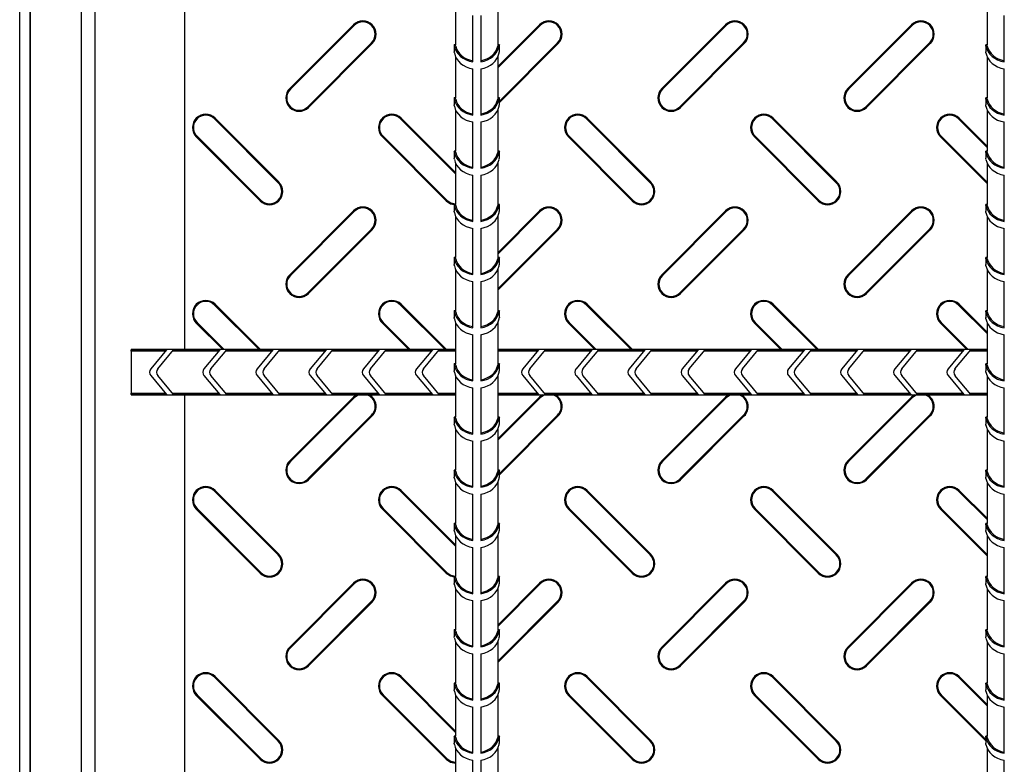
# Model space of a CAD drawing. Units: millimetres. Extents: x -71 to 415, y 5 to 738.
# Drawn here: x 75 to 112, y 130 to 158 of the extents above; entities that cross this region are included whole.
import ezdxf

# ---------------------------------------------------------------- set-up
doc = ezdxf.new("R2010")
doc.units = ezdxf.units.MM

msp = doc.modelspace()

# ---------------------------------------------------------------- linework, layer by layer
at = {"color": 8, "linetype": 'Continuous', "lineweight": 25}
for p, q in [((78.031, 77.467), (78.031, 171.952)), ((77.519, 77.979), (77.519, 171.44)), ((75.597, 79.351), (75.597, 170.067))]:
    msp.add_line(p, q, dxfattribs=at)
at = {"color": 7, "linetype": 'Continuous', "lineweight": 25}
for p, q in [((75.189, 78.709), (75.189, 170.709)), ((75.589, 78.709), (75.589, 170.709)), ((81.389, 163.859), (81.389, 145.559)), ((91.589, 158.581), (91.589, 157.022)), ((93.189, 157.02), (93.189, 158.581)), ((111.589, 158.581), (111.589, 157.022)), ((92.239, 156.381), (92.239, 158.12)), ((92.539, 158.12), (92.539, 156.381)), ((112.239, 156.381), (112.239, 158.12)), ((87.748, 157.776), (85.348, 155.376)), ((87.774, 157.75), (85.374, 155.35)), ((87.774, 157.75), (87.748, 157.776)), ((94.748, 157.776), (93.189, 156.216)), ((94.774, 157.75), (93.189, 156.165)), ((94.774, 157.75), (94.748, 157.776)), ((101.748, 157.776), (99.348, 155.376)), ((101.774, 157.75), (99.374, 155.35)), ((101.774, 157.75), (101.748, 157.776)), ((108.748, 157.776), (106.348, 155.376)), ((108.774, 157.75), (106.374, 155.35)), ((108.774, 157.75), (108.748, 157.776)), ((86.029, 154.694), (88.429, 157.094)), ((88.429, 157.094), (88.455, 157.068)), ((93.239, 154.904), (95.429, 157.094)), ((95.429, 157.094), (95.455, 157.068)), ((100.029, 154.694), (102.429, 157.094)), ((102.429, 157.094), (102.455, 157.068)), ((107.029, 154.694), (109.429, 157.094)), ((109.429, 157.094), (109.455, 157.068)), ((86.055, 154.668), (88.455, 157.068)), ((91.539, 157.022), (91.539, 156.76)), ((91.589, 157.022), (91.539, 157.022)), ((91.599, 156.976), (91.548, 156.976)), ((93.178, 156.976), (93.229, 156.976)), ((93.239, 157.022), (93.188, 157.022)), ((93.239, 154.852), (95.455, 157.068)), ((93.239, 156.76), (93.239, 157.022)), ((100.055, 154.668), (102.455, 157.068)), ((107.055, 154.668), (109.455, 157.068)), ((111.539, 157.022), (111.539, 156.76)), ((111.589, 157.022), (111.539, 157.022)), ((111.599, 156.976), (111.548, 156.976)), ((91.589, 156.581), (91.589, 155.022)), ((93.189, 155.02), (93.189, 156.581)), ((111.589, 156.581), (111.589, 155.022)), ((92.239, 154.381), (92.239, 156.12)), ((92.539, 156.12), (92.539, 154.381)), ((112.239, 154.381), (112.239, 156.12)), ((85.374, 155.35), (85.348, 155.376)), ((99.374, 155.35), (99.348, 155.376)), ((106.374, 155.35), (106.348, 155.376)), ((91.539, 155.022), (91.539, 154.76)), ((91.589, 155.022), (91.539, 155.022)), ((91.599, 154.976), (91.548, 154.976)), ((93.178, 154.976), (93.229, 154.976)), ((93.239, 155.022), (93.188, 155.022)), ((93.239, 154.76), (93.239, 155.022)), ((111.539, 155.022), (111.539, 154.76)), ((111.589, 155.022), (111.539, 155.022)), ((111.599, 154.976), (111.548, 154.976)), ((86.029, 154.694), (86.055, 154.668)), ((91.589, 154.581), (91.589, 153.022)), ((93.189, 153.02), (93.189, 154.581)), ((100.029, 154.694), (100.055, 154.668)), ((107.029, 154.694), (107.055, 154.668)), ((111.589, 154.581), (111.589, 153.022)), ((82.517, 154.237), (82.542, 154.263)), ((84.917, 151.837), (82.517, 154.237)), ((84.942, 151.863), (82.542, 154.263)), ((89.517, 154.237), (89.542, 154.263)), ((91.589, 152.165), (89.517, 154.237)), ((91.589, 152.216), (89.542, 154.263)), ((96.517, 154.237), (96.542, 154.263)), ((98.917, 151.837), (96.517, 154.237)), ((98.942, 151.863), (96.542, 154.263)), ((103.517, 154.237), (103.542, 154.263)), ((105.917, 151.837), (103.517, 154.237)), ((105.942, 151.863), (103.542, 154.263)), ((110.517, 154.237), (110.542, 154.263)), ((111.589, 153.165), (110.517, 154.237)), ((111.589, 153.216), (110.542, 154.263)), ((92.239, 152.381), (92.239, 154.12)), ((92.539, 154.12), (92.539, 152.381)), ((112.239, 152.381), (112.239, 154.12)), ((81.861, 153.581), (81.835, 153.556)), ((81.835, 153.556), (84.235, 151.156)), ((81.861, 153.581), (84.261, 151.181)), ((88.861, 153.581), (88.835, 153.556)), ((88.835, 153.556), (91.235, 151.156)), ((88.861, 153.581), (91.261, 151.181)), ((95.861, 153.581), (95.835, 153.556)), ((95.835, 153.556), (98.235, 151.156)), ((95.861, 153.581), (98.261, 151.181)), ((102.861, 153.581), (102.835, 153.556)), ((102.835, 153.556), (105.235, 151.156)), ((102.861, 153.581), (105.261, 151.181)), ((109.861, 153.581), (109.835, 153.556)), ((109.835, 153.556), (111.589, 151.802)), ((109.861, 153.581), (111.589, 151.854)), ((91.539, 153.022), (91.539, 152.76)), ((91.589, 153.022), (91.539, 153.022)), ((93.239, 153.022), (93.188, 153.022)), ((93.239, 152.76), (93.239, 153.022)), ((111.539, 153.022), (111.539, 152.76)), ((111.589, 153.022), (111.539, 153.022)), ((91.599, 152.976), (91.548, 152.976)), ((93.178, 152.976), (93.229, 152.976)), ((111.599, 152.976), (111.548, 152.976)), ((91.589, 152.581), (91.589, 151.022)), ((93.189, 151.02), (93.189, 152.581)), ((111.589, 152.581), (111.589, 151.022)), ((92.239, 150.381), (92.239, 152.12)), ((92.539, 152.12), (92.539, 150.381)), ((112.239, 150.381), (112.239, 152.12)), ((84.917, 151.837), (84.942, 151.863)), ((98.917, 151.837), (98.942, 151.863)), ((105.917, 151.837), (105.942, 151.863)), ((84.261, 151.181), (84.235, 151.156)), ((91.261, 151.181), (91.235, 151.156)), ((98.261, 151.181), (98.235, 151.156)), ((105.261, 151.181), (105.235, 151.156)), ((91.539, 151.022), (91.539, 150.76)), ((91.589, 151.022), (91.539, 151.022)), ((91.599, 150.976), (91.548, 150.976)), ((93.178, 150.976), (93.229, 150.976)), ((93.239, 151.022), (93.188, 151.022)), ((93.239, 150.76), (93.239, 151.022)), ((111.539, 151.022), (111.539, 150.76)), ((111.589, 151.022), (111.539, 151.022)), ((111.599, 150.976), (111.548, 150.976)), ((87.748, 150.776), (85.348, 148.376)), ((87.774, 150.75), (85.374, 148.35)), ((87.774, 150.75), (87.748, 150.776)), ((91.589, 150.581), (91.589, 149.022)), ((94.748, 150.776), (93.189, 149.216)), ((94.774, 150.75), (93.189, 149.165)), ((93.189, 149.02), (93.189, 150.581)), ((94.774, 150.75), (94.748, 150.776)), ((101.748, 150.776), (99.348, 148.376)), ((101.774, 150.75), (99.374, 148.35)), ((101.774, 150.75), (101.748, 150.776)), ((108.748, 150.776), (106.348, 148.376)), ((108.774, 150.75), (106.374, 148.35)), ((108.774, 150.75), (108.748, 150.776)), ((111.589, 150.581), (111.589, 149.022)), ((86.029, 147.694), (88.429, 150.094)), ((86.055, 147.668), (88.455, 150.068)), ((88.429, 150.094), (88.455, 150.068)), ((92.239, 148.381), (92.239, 150.12)), ((92.539, 150.12), (92.539, 148.381)), ((93.189, 147.854), (95.429, 150.094)), ((93.189, 147.802), (95.455, 150.068)), ((95.429, 150.094), (95.455, 150.068)), ((100.029, 147.694), (102.429, 150.094)), ((100.055, 147.668), (102.455, 150.068)), ((102.429, 150.094), (102.455, 150.068)), ((107.029, 147.694), (109.429, 150.094)), ((107.055, 147.668), (109.455, 150.068)), ((109.429, 150.094), (109.455, 150.068)), ((112.239, 148.381), (112.239, 150.12)), ((91.539, 149.022), (91.539, 148.76)), ((91.589, 149.022), (91.539, 149.022)), ((91.599, 148.976), (91.548, 148.976)), ((93.178, 148.976), (93.229, 148.976)), ((93.239, 149.022), (93.188, 149.022)), ((93.239, 148.76), (93.239, 149.022)), ((111.539, 149.022), (111.539, 148.76)), ((111.589, 149.022), (111.539, 149.022)), ((111.599, 148.976), (111.548, 148.976)), ((91.589, 148.581), (91.589, 147.022)), ((93.189, 147.02), (93.189, 148.581)), ((111.589, 148.581), (111.589, 147.022)), ((85.374, 148.35), (85.348, 148.376)), ((99.374, 148.35), (99.348, 148.376)), ((106.374, 148.35), (106.348, 148.376)), ((92.239, 146.381), (92.239, 148.12)), ((92.539, 148.12), (92.539, 146.381)), ((112.239, 146.381), (112.239, 148.12)), ((86.029, 147.694), (86.055, 147.668)), ((100.029, 147.694), (100.055, 147.668)), ((107.029, 147.694), (107.055, 147.668)), ((82.517, 147.237), (82.542, 147.263)), ((84.194, 145.559), (82.517, 147.237)), ((84.246, 145.559), (82.542, 147.263)), ((89.517, 147.237), (89.542, 147.263)), ((91.194, 145.559), (89.517, 147.237)), ((91.246, 145.559), (89.542, 147.263)), ((96.517, 147.237), (96.542, 147.263)), ((98.194, 145.559), (96.517, 147.237)), ((98.246, 145.559), (96.542, 147.263)), ((103.517, 147.237), (103.542, 147.263)), ((105.194, 145.559), (103.517, 147.237)), ((105.246, 145.559), (103.542, 147.263)), ((110.517, 147.237), (110.542, 147.263)), ((111.589, 146.165), (110.517, 147.237)), ((111.589, 146.216), (110.542, 147.263)), ((91.539, 147.022), (91.539, 146.76)), ((91.589, 147.022), (91.539, 147.022)), ((91.599, 146.976), (91.548, 146.976)), ((93.178, 146.976), (93.229, 146.976)), ((93.239, 147.022), (93.188, 147.022)), ((93.239, 146.76), (93.239, 147.022)), ((111.539, 147.022), (111.539, 146.76)), ((111.589, 147.022), (111.539, 147.022)), ((111.599, 146.976), (111.548, 146.976)), ((81.861, 146.581), (81.835, 146.556)), ((81.835, 146.556), (82.832, 145.559)), ((81.861, 146.581), (82.883, 145.559)), ((88.861, 146.581), (88.835, 146.556)), ((88.835, 146.556), (89.832, 145.559)), ((88.861, 146.581), (89.883, 145.559)), ((91.589, 146.581), (91.589, 145.022)), ((93.189, 145.02), (93.189, 146.581)), ((95.861, 146.581), (95.835, 146.556)), ((95.835, 146.556), (96.832, 145.559)), ((95.861, 146.581), (96.883, 145.559)), ((102.861, 146.581), (102.835, 146.556)), ((102.835, 146.556), (103.832, 145.559)), ((102.861, 146.581), (103.883, 145.559)), ((109.861, 146.581), (109.835, 146.556)), ((109.835, 146.556), (110.832, 145.559)), ((109.861, 146.581), (110.883, 145.559)), ((111.589, 146.581), (111.589, 145.022)), ((92.239, 144.381), (92.239, 146.12)), ((92.539, 146.12), (92.539, 144.381)), ((112.239, 144.381), (112.239, 146.12)), ((91.589, 145.559), (79.389, 145.559)), ((79.389, 145.559), (79.389, 145.546)), ((80.716, 145.546), (79.389, 145.546)), ((79.389, 145.495), (79.389, 145.546)), ((80.674, 145.495), (79.389, 145.495)), ((79.389, 145.495), (79.389, 143.923)), ((80.716, 145.546), (80.122, 144.838)), ((80.383, 144.838), (80.978, 145.546)), ((82.674, 145.495), (80.935, 145.495)), ((82.716, 145.546), (80.978, 145.546)), ((82.716, 145.546), (82.122, 144.838)), ((82.383, 144.838), (82.978, 145.546)), ((84.674, 145.495), (82.935, 145.495)), ((84.716, 145.546), (82.978, 145.546)), ((84.716, 145.546), (84.122, 144.838)), ((84.383, 144.838), (84.978, 145.546)), ((86.674, 145.495), (84.935, 145.495)), ((86.716, 145.546), (84.978, 145.546)), ((86.716, 145.546), (86.122, 144.838)), ((86.383, 144.838), (86.978, 145.546)), ((88.674, 145.495), (86.935, 145.495)), ((88.716, 145.546), (86.978, 145.546)), ((88.716, 145.546), (88.122, 144.838)), ((88.383, 144.838), (88.978, 145.546)), ((90.674, 145.495), (88.935, 145.495)), ((90.716, 145.546), (88.978, 145.546)), ((90.716, 145.546), (90.122, 144.838)), ((90.383, 144.838), (90.978, 145.546)), ((91.589, 145.495), (90.935, 145.495)), ((91.589, 145.546), (90.978, 145.546)), ((111.589, 145.559), (93.189, 145.559)), ((94.716, 145.546), (93.189, 145.546)), ((94.674, 145.495), (93.189, 145.495)), ((94.716, 145.546), (94.122, 144.838)), ((94.383, 144.838), (94.978, 145.546)), ((96.674, 145.495), (94.935, 145.495)), ((96.716, 145.546), (94.978, 145.546)), ((96.716, 145.546), (96.122, 144.838)), ((96.383, 144.838), (96.978, 145.546)), ((98.674, 145.495), (96.935, 145.495)), ((98.716, 145.546), (96.978, 145.546)), ((98.716, 145.546), (98.122, 144.838)), ((98.383, 144.838), (98.978, 145.546)), ((100.674, 145.495), (98.935, 145.495)), ((100.716, 145.546), (98.978, 145.546)), ((100.716, 145.546), (100.122, 144.838)), ((100.383, 144.838), (100.978, 145.546)), ((102.674, 145.495), (100.935, 145.495)), ((102.716, 145.546), (100.978, 145.546)), ((102.716, 145.546), (102.122, 144.838)), ((102.383, 144.838), (102.978, 145.546)), ((104.674, 145.495), (102.935, 145.495)), ((104.716, 145.546), (102.978, 145.546)), ((104.716, 145.546), (104.122, 144.838)), ((104.383, 144.838), (104.978, 145.546)), ((106.674, 145.495), (104.935, 145.495)), ((106.716, 145.546), (104.978, 145.546)), ((106.716, 145.546), (106.122, 144.838)), ((106.383, 144.838), (106.978, 145.546)), ((108.674, 145.495), (106.935, 145.495)), ((108.716, 145.546), (106.978, 145.546)), ((108.716, 145.546), (108.122, 144.838)), ((108.383, 144.838), (108.978, 145.546)), ((110.674, 145.495), (108.935, 145.495)), ((110.716, 145.546), (108.978, 145.546)), ((110.716, 145.546), (110.122, 144.838)), ((110.383, 144.838), (110.978, 145.546)), ((111.589, 145.495), (110.935, 145.495)), ((111.589, 145.546), (110.978, 145.546)), ((91.539, 145.022), (91.539, 144.76)), ((91.589, 145.022), (91.539, 145.022)), ((91.599, 144.976), (91.548, 144.976)), ((93.178, 144.976), (93.229, 144.976)), ((93.239, 145.022), (93.188, 145.022)), ((93.239, 144.76), (93.239, 145.022)), ((111.539, 145.022), (111.539, 144.76)), ((111.589, 145.022), (111.539, 145.022)), ((111.599, 144.976), (111.548, 144.976)), ((80.122, 144.581), (80.716, 143.872)), ((80.978, 143.872), (80.383, 144.581)), ((82.122, 144.581), (82.716, 143.872)), ((82.978, 143.872), (82.383, 144.581)), ((84.122, 144.581), (84.716, 143.872)), ((84.978, 143.872), (84.383, 144.581)), ((86.122, 144.581), (86.716, 143.872)), ((86.978, 143.872), (86.383, 144.581)), ((88.122, 144.581), (88.716, 143.872)), ((88.978, 143.872), (88.383, 144.581)), ((90.122, 144.581), (90.716, 143.872)), ((90.978, 143.872), (90.383, 144.581)), ((91.589, 144.581), (91.589, 143.022)), ((93.189, 143.02), (93.189, 144.581)), ((94.122, 144.581), (94.716, 143.872)), ((94.978, 143.872), (94.383, 144.581)), ((96.122, 144.581), (96.716, 143.872)), ((96.978, 143.872), (96.383, 144.581)), ((98.122, 144.581), (98.716, 143.872)), ((98.978, 143.872), (98.383, 144.581)), ((100.122, 144.581), (100.716, 143.872)), ((100.978, 143.872), (100.383, 144.581)), ((102.122, 144.581), (102.716, 143.872)), ((102.978, 143.872), (102.383, 144.581)), ((104.122, 144.581), (104.716, 143.872)), ((104.978, 143.872), (104.383, 144.581)), ((106.122, 144.581), (106.716, 143.872)), ((106.978, 143.872), (106.383, 144.581)), ((108.122, 144.581), (108.716, 143.872)), ((108.978, 143.872), (108.383, 144.581)), ((110.122, 144.581), (110.716, 143.872)), ((110.978, 143.872), (110.383, 144.581)), ((111.589, 144.581), (111.589, 143.022)), ((79.389, 143.923), (80.674, 143.923)), ((79.389, 143.872), (79.389, 143.923)), ((79.389, 143.872), (80.716, 143.872)), ((79.389, 143.872), (79.389, 143.859)), ((79.389, 143.859), (91.589, 143.859)), ((80.935, 143.923), (82.674, 143.923)), ((80.978, 143.872), (82.716, 143.872)), ((81.389, 143.859), (81.389, 125.559)), ((82.935, 143.923), (84.674, 143.923)), ((82.978, 143.872), (84.716, 143.872)), ((84.935, 143.923), (86.674, 143.923)), ((84.978, 143.872), (86.716, 143.872)), ((87.748, 143.776), (85.348, 141.376)), ((86.935, 143.923), (88.674, 143.923)), ((86.978, 143.872), (88.716, 143.872)), ((87.859, 143.859), (87.748, 143.776)), ((87.774, 143.75), (87.748, 143.776)), ((88.935, 143.923), (90.674, 143.923)), ((88.978, 143.872), (90.716, 143.872)), ((90.935, 143.923), (91.589, 143.923)), ((90.978, 143.872), (91.589, 143.872)), ((92.239, 142.381), (92.239, 144.12)), ((92.539, 144.12), (92.539, 142.381)), ((93.189, 143.923), (94.674, 143.923)), ((93.189, 143.872), (94.716, 143.872)), ((93.189, 143.859), (111.589, 143.859)), ((94.748, 143.776), (93.189, 142.216)), ((94.859, 143.859), (94.748, 143.776)), ((94.774, 143.75), (94.748, 143.776)), ((94.935, 143.923), (96.674, 143.923)), ((94.978, 143.872), (96.716, 143.872)), ((96.935, 143.923), (98.674, 143.923)), ((96.978, 143.872), (98.716, 143.872)), ((98.935, 143.923), (100.674, 143.923)), ((98.978, 143.872), (100.716, 143.872)), ((101.748, 143.776), (99.348, 141.376)), ((100.935, 143.923), (102.674, 143.923)), ((100.978, 143.872), (102.716, 143.872)), ((101.859, 143.859), (101.748, 143.776)), ((101.774, 143.75), (101.748, 143.776)), ((102.935, 143.923), (104.674, 143.923)), ((102.978, 143.872), (104.716, 143.872)), ((104.935, 143.923), (106.674, 143.923)), ((104.978, 143.872), (106.716, 143.872)), ((108.748, 143.776), (106.348, 141.376)), ((106.935, 143.923), (108.674, 143.923)), ((106.978, 143.872), (108.716, 143.872)), ((108.859, 143.859), (108.748, 143.776)), ((108.774, 143.75), (108.748, 143.776)), ((108.935, 143.923), (110.674, 143.923)), ((108.978, 143.872), (110.716, 143.872)), ((110.935, 143.923), (111.589, 143.923)), ((110.978, 143.872), (111.589, 143.872)), ((112.239, 142.381), (112.239, 144.12)), ((87.774, 143.75), (85.374, 141.35)), ((94.774, 143.75), (93.189, 142.165)), ((101.774, 143.75), (99.374, 141.35)), ((108.774, 143.75), (106.374, 141.35)), ((86.029, 140.694), (88.429, 143.094)), ((86.055, 140.668), (88.455, 143.068)), ((88.429, 143.094), (88.455, 143.068)), ((91.539, 143.022), (91.539, 142.76)), ((91.589, 143.022), (91.539, 143.022)), ((93.239, 143.022), (93.188, 143.022)), ((93.239, 140.904), (95.429, 143.094)), ((93.239, 140.852), (95.455, 143.068)), ((93.239, 142.76), (93.239, 143.022)), ((95.429, 143.094), (95.455, 143.068)), ((100.029, 140.694), (102.429, 143.094)), ((100.055, 140.668), (102.455, 143.068)), ((102.429, 143.094), (102.455, 143.068)), ((107.029, 140.694), (109.429, 143.094)), ((107.055, 140.668), (109.455, 143.068)), ((109.429, 143.094), (109.455, 143.068)), ((111.539, 143.022), (111.539, 142.76)), ((111.589, 143.022), (111.539, 143.022)), ((91.599, 142.976), (91.548, 142.976)), ((93.178, 142.976), (93.229, 142.976)), ((111.599, 142.976), (111.548, 142.976)), ((91.589, 142.581), (91.589, 141.022)), ((93.189, 141.02), (93.189, 142.581)), ((111.589, 142.581), (111.589, 141.022)), ((92.239, 140.381), (92.239, 142.12)), ((92.539, 142.12), (92.539, 140.381)), ((112.239, 140.381), (112.239, 142.12)), ((85.374, 141.35), (85.348, 141.376)), ((99.374, 141.35), (99.348, 141.376)), ((106.374, 141.35), (106.348, 141.376)), ((91.539, 141.022), (91.539, 140.76)), ((91.589, 141.022), (91.539, 141.022)), ((91.599, 140.976), (91.548, 140.976)), ((93.178, 140.976), (93.229, 140.976)), ((93.239, 141.022), (93.188, 141.022)), ((93.239, 140.76), (93.239, 141.022)), ((111.539, 141.022), (111.539, 140.76)), ((111.589, 141.022), (111.539, 141.022)), ((111.599, 140.976), (111.548, 140.976)), ((86.029, 140.694), (86.055, 140.668)), ((91.589, 140.581), (91.589, 139.022)), ((93.189, 139.02), (93.189, 140.581)), ((100.029, 140.694), (100.055, 140.668)), ((107.029, 140.694), (107.055, 140.668)), ((111.589, 140.581), (111.589, 139.022)), ((82.517, 140.237), (82.542, 140.263)), ((84.917, 137.837), (82.517, 140.237)), ((84.942, 137.863), (82.542, 140.263)), ((89.517, 140.237), (89.542, 140.263)), ((91.589, 138.165), (89.517, 140.237)), ((91.589, 138.216), (89.542, 140.263)), ((92.239, 138.381), (92.239, 140.12)), ((92.539, 140.12), (92.539, 138.381)), ((96.517, 140.237), (96.542, 140.263)), ((98.917, 137.837), (96.517, 140.237)), ((98.942, 137.863), (96.542, 140.263)), ((103.517, 140.237), (103.542, 140.263)), ((105.917, 137.837), (103.517, 140.237)), ((105.942, 137.863), (103.542, 140.263)), ((110.517, 140.237), (110.542, 140.263)), ((111.589, 139.165), (110.517, 140.237)), ((111.589, 139.216), (110.542, 140.263)), ((112.239, 138.381), (112.239, 140.12)), ((81.861, 139.581), (81.835, 139.556)), ((81.835, 139.556), (84.235, 137.156)), ((81.861, 139.581), (84.261, 137.181)), ((88.861, 139.581), (88.835, 139.556)), ((88.835, 139.556), (91.235, 137.156)), ((88.861, 139.581), (91.261, 137.181)), ((95.861, 139.581), (95.835, 139.556)), ((95.835, 139.556), (98.235, 137.156)), ((95.861, 139.581), (98.261, 137.181)), ((102.861, 139.581), (102.835, 139.556)), ((102.835, 139.556), (105.235, 137.156)), ((102.861, 139.581), (105.261, 137.181)), ((109.861, 139.581), (109.835, 139.556)), ((109.835, 139.556), (111.589, 137.802)), ((109.861, 139.581), (111.589, 137.854)), ((91.539, 139.022), (91.539, 138.76)), ((91.589, 139.022), (91.539, 139.022)), ((91.599, 138.976), (91.548, 138.976)), ((93.178, 138.976), (93.229, 138.976)), ((93.239, 139.022), (93.188, 139.022)), ((93.239, 138.76), (93.239, 139.022)), ((111.539, 139.022), (111.539, 138.76)), ((111.589, 139.022), (111.539, 139.022)), ((111.599, 138.976), (111.548, 138.976)), ((91.589, 138.581), (91.589, 137.022)), ((93.189, 137.02), (93.189, 138.581)), ((111.589, 138.581), (111.589, 137.022)), ((84.917, 137.837), (84.942, 137.863)), ((92.239, 136.381), (92.239, 138.12)), ((92.539, 138.12), (92.539, 136.381)), ((98.917, 137.837), (98.942, 137.863)), ((105.917, 137.837), (105.942, 137.863)), ((112.239, 136.381), (112.239, 138.12)), ((84.261, 137.181), (84.235, 137.156)), ((91.261, 137.181), (91.235, 137.156)), ((98.261, 137.181), (98.235, 137.156)), ((105.261, 137.181), (105.235, 137.156)), ((87.748, 136.776), (85.348, 134.376)), ((87.774, 136.75), (85.374, 134.35)), ((87.774, 136.75), (87.748, 136.776)), ((91.539, 137.022), (91.539, 136.76)), ((91.589, 137.022), (91.539, 137.022)), ((91.599, 136.976), (91.548, 136.976)), ((93.178, 136.976), (93.229, 136.976)), ((93.239, 137.022), (93.188, 137.022)), ((94.748, 136.776), (93.189, 135.216)), ((94.774, 136.75), (93.189, 135.165)), ((93.239, 136.76), (93.239, 137.022)), ((94.774, 136.75), (94.748, 136.776)), ((101.748, 136.776), (99.348, 134.376)), ((101.774, 136.75), (99.374, 134.35)), ((101.774, 136.75), (101.748, 136.776)), ((108.748, 136.776), (106.348, 134.376)), ((108.774, 136.75), (106.374, 134.35)), ((108.774, 136.75), (108.748, 136.776)), ((111.539, 137.022), (111.539, 136.76)), ((111.589, 137.022), (111.539, 137.022)), ((111.599, 136.976), (111.548, 136.976)), ((91.589, 136.581), (91.589, 135.022)), ((93.189, 135.02), (93.189, 136.581)), ((111.589, 136.581), (111.589, 135.022)), ((86.029, 133.694), (88.429, 136.094)), ((86.055, 133.668), (88.455, 136.068)), ((88.429, 136.094), (88.455, 136.068)), ((92.239, 134.381), (92.239, 136.12)), ((92.539, 136.12), (92.539, 134.381)), ((93.189, 133.854), (95.429, 136.094)), ((93.189, 133.802), (95.455, 136.068)), ((95.429, 136.094), (95.455, 136.068)), ((100.029, 133.694), (102.429, 136.094)), ((100.055, 133.668), (102.455, 136.068)), ((102.429, 136.094), (102.455, 136.068)), ((107.029, 133.694), (109.429, 136.094)), ((107.055, 133.668), (109.455, 136.068)), ((109.429, 136.094), (109.455, 136.068)), ((112.239, 134.381), (112.239, 136.12)), ((91.539, 135.022), (91.539, 134.76)), ((91.589, 135.022), (91.539, 135.022)), ((91.599, 134.976), (91.548, 134.976)), ((93.178, 134.976), (93.229, 134.976)), ((93.239, 135.022), (93.188, 135.022)), ((93.239, 134.76), (93.239, 135.022)), ((111.539, 135.022), (111.539, 134.76)), ((111.589, 135.022), (111.539, 135.022)), ((111.599, 134.976), (111.548, 134.976)), ((91.589, 134.581), (91.589, 133.022)), ((93.189, 133.02), (93.189, 134.581)), ((111.589, 134.581), (111.589, 133.022)), ((85.374, 134.35), (85.348, 134.376)), ((99.374, 134.35), (99.348, 134.376)), ((106.374, 134.35), (106.348, 134.376)), ((92.239, 132.381), (92.239, 134.12)), ((92.539, 134.12), (92.539, 132.381)), ((112.239, 132.381), (112.239, 134.12)), ((86.029, 133.694), (86.055, 133.668)), ((100.029, 133.694), (100.055, 133.668)), ((107.029, 133.694), (107.055, 133.668)), ((82.517, 133.237), (82.542, 133.263)), ((84.917, 130.837), (82.517, 133.237)), ((84.942, 130.863), (82.542, 133.263)), ((89.517, 133.237), (89.542, 133.263)), ((91.589, 131.165), (89.517, 133.237)), ((91.589, 131.216), (89.542, 133.263)), ((91.539, 133.022), (91.539, 132.76)), ((91.589, 133.022), (91.539, 133.022)), ((93.239, 133.022), (93.188, 133.022)), ((93.239, 132.76), (93.239, 133.022)), ((96.517, 133.237), (96.542, 133.263)), ((98.917, 130.837), (96.517, 133.237)), ((98.942, 130.863), (96.542, 133.263)), ((103.517, 133.237), (103.542, 133.263)), ((105.917, 130.837), (103.517, 133.237)), ((105.942, 130.863), (103.542, 133.263)), ((110.517, 133.237), (110.542, 133.263)), ((111.589, 132.165), (110.517, 133.237)), ((111.589, 132.216), (110.542, 133.263)), ((111.539, 133.022), (111.539, 132.76)), ((111.589, 133.022), (111.539, 133.022)), ((91.599, 132.976), (91.548, 132.976)), ((93.178, 132.976), (93.229, 132.976)), ((111.599, 132.976), (111.548, 132.976)), ((81.861, 132.581), (81.835, 132.556)), ((81.835, 132.556), (84.235, 130.156)), ((81.861, 132.581), (84.261, 130.181)), ((88.861, 132.581), (88.835, 132.556)), ((88.835, 132.556), (91.235, 130.156)), ((88.861, 132.581), (91.261, 130.181)), ((91.589, 132.581), (91.589, 131.022)), ((93.189, 131.02), (93.189, 132.581)), ((95.861, 132.581), (95.835, 132.556)), ((95.835, 132.556), (98.235, 130.156)), ((95.861, 132.581), (98.261, 130.181)), ((102.861, 132.581), (102.835, 132.556)), ((102.835, 132.556), (105.235, 130.156)), ((102.861, 132.581), (105.261, 130.181)), ((109.861, 132.581), (109.835, 132.556)), ((109.835, 132.556), (111.539, 130.852)), ((109.861, 132.581), (111.539, 130.904)), ((111.589, 132.581), (111.589, 131.022)), ((92.239, 130.381), (92.239, 132.12)), ((92.539, 132.12), (92.539, 130.381)), ((112.239, 130.381), (112.239, 132.12)), ((84.917, 130.837), (84.942, 130.863)), ((91.539, 131.022), (91.539, 130.76)), ((91.589, 131.022), (91.539, 131.022)), ((91.599, 130.976), (91.548, 130.976)), ((93.178, 130.976), (93.229, 130.976)), ((93.239, 131.022), (93.188, 131.022)), ((93.239, 130.76), (93.239, 131.022)), ((98.917, 130.837), (98.942, 130.863)), ((105.917, 130.837), (105.942, 130.863)), ((111.539, 131.022), (111.539, 130.76)), ((111.589, 131.022), (111.539, 131.022)), ((111.599, 130.976), (111.548, 130.976)), ((91.589, 130.581), (91.589, 129.022)), ((93.189, 129.02), (93.189, 130.581)), ((111.589, 130.581), (111.589, 129.022)), ((84.261, 130.181), (84.235, 130.156)), ((91.261, 130.181), (91.235, 130.156)), ((92.239, 128.381), (92.239, 130.12)), ((92.539, 130.12), (92.539, 128.381)), ((98.261, 130.181), (98.235, 130.156)), ((105.261, 130.181), (105.235, 130.156)), ((112.239, 128.381), (112.239, 130.12))]:
    msp.add_line(p, q, dxfattribs=at)
at = {"color": 7, "linetype": 'Continuous', "lineweight": 25, "flags": 128}
for points in [[(91.548, 156.715), (91.542, 156.748), (91.539, 156.761), (91.539, 156.76)], [(93.229, 156.715), (93.236, 156.748), (93.239, 156.761), (93.239, 156.76)], [(111.548, 156.715), (111.542, 156.748), (111.539, 156.761), (111.539, 156.76)], [(91.548, 154.715), (91.542, 154.748), (91.539, 154.761), (91.539, 154.76)], [(93.229, 154.715), (93.236, 154.748), (93.239, 154.761), (93.239, 154.76)], [(111.548, 154.715), (111.542, 154.748), (111.539, 154.761), (111.539, 154.76)], [(91.548, 152.715), (91.542, 152.748), (91.539, 152.761), (91.539, 152.76)], [(93.229, 152.715), (93.236, 152.748), (93.239, 152.761), (93.239, 152.76)], [(111.548, 152.715), (111.542, 152.748), (111.539, 152.761), (111.539, 152.76)], [(91.261, 151.181), (91.411, 151.081), (91.589, 151.046)], [(91.235, 151.156), (91.397, 151.047), (91.539, 151.012)], [(91.548, 150.715), (91.542, 150.748), (91.539, 150.761), (91.539, 150.76)], [(93.229, 150.715), (93.236, 150.748), (93.239, 150.761), (93.239, 150.76)], [(111.548, 150.715), (111.542, 150.748), (111.539, 150.761), (111.539, 150.76)], [(91.548, 148.715), (91.542, 148.748), (91.539, 148.761), (91.539, 148.76)], [(93.229, 148.715), (93.236, 148.748), (93.239, 148.761), (93.239, 148.76)], [(111.548, 148.715), (111.542, 148.748), (111.539, 148.761), (111.539, 148.76)], [(91.548, 146.715), (91.542, 146.748), (91.539, 146.761), (91.539, 146.76)], [(93.229, 146.715), (93.236, 146.748), (93.239, 146.761), (93.239, 146.76)], [(111.548, 146.715), (111.542, 146.748), (111.539, 146.761), (111.539, 146.76)], [(91.548, 144.715), (91.542, 144.748), (91.539, 144.761), (91.539, 144.76)], [(93.229, 144.715), (93.236, 144.748), (93.239, 144.761), (93.239, 144.76)], [(111.548, 144.715), (111.542, 144.748), (111.539, 144.761), (111.539, 144.76)], [(87.947, 143.859), (87.924, 143.85), (87.774, 143.75)], [(94.947, 143.859), (94.924, 143.85), (94.774, 143.75)], [(101.947, 143.859), (101.924, 143.85), (101.774, 143.75)], [(108.947, 143.859), (108.924, 143.85), (108.774, 143.75)], [(91.548, 142.715), (91.542, 142.748), (91.539, 142.761), (91.539, 142.76)], [(93.229, 142.715), (93.236, 142.748), (93.239, 142.761), (93.239, 142.76)], [(111.548, 142.715), (111.542, 142.748), (111.539, 142.761), (111.539, 142.76)], [(91.548, 140.715), (91.542, 140.748), (91.539, 140.761), (91.539, 140.76)], [(93.229, 140.715), (93.236, 140.748), (93.239, 140.761), (93.239, 140.76)], [(111.548, 140.715), (111.542, 140.748), (111.539, 140.761), (111.539, 140.76)], [(91.548, 138.715), (91.542, 138.748), (91.539, 138.761), (91.539, 138.76)], [(93.229, 138.715), (93.236, 138.748), (93.239, 138.761), (93.239, 138.76)], [(111.548, 138.715), (111.542, 138.748), (111.539, 138.761), (111.539, 138.76)], [(91.235, 137.156), (91.397, 137.047), (91.539, 137.012)], [(91.261, 137.181), (91.411, 137.081), (91.589, 137.046)], [(91.548, 136.715), (91.542, 136.748), (91.539, 136.761), (91.539, 136.76)], [(93.229, 136.715), (93.236, 136.748), (93.239, 136.761), (93.239, 136.76)], [(111.548, 136.715), (111.542, 136.748), (111.539, 136.761), (111.539, 136.76)], [(91.548, 134.715), (91.542, 134.748), (91.539, 134.761), (91.539, 134.76)], [(93.229, 134.715), (93.236, 134.748), (93.239, 134.761), (93.239, 134.76)], [(111.548, 134.715), (111.542, 134.748), (111.539, 134.761), (111.539, 134.76)], [(91.548, 132.715), (91.542, 132.748), (91.539, 132.761), (91.539, 132.76)], [(93.229, 132.715), (93.236, 132.748), (93.239, 132.761), (93.239, 132.76)], [(111.548, 132.715), (111.542, 132.748), (111.539, 132.761), (111.539, 132.76)], [(91.548, 130.715), (91.542, 130.748), (91.539, 130.761), (91.539, 130.76)], [(93.229, 130.715), (93.236, 130.748), (93.239, 130.761), (93.239, 130.76)], [(111.548, 130.715), (111.542, 130.748), (111.539, 130.761), (111.539, 130.76)], [(91.235, 130.156), (91.397, 130.047), (91.589, 130.009)], [(91.261, 130.181), (91.411, 130.081), (91.589, 130.046)]]:
    msp.add_lwpolyline(points, dxfattribs=at)
at = {"color": 7, "linetype": 'Continuous', "lineweight": 25}
for centre, radius, start, end in [((88.102, 157.422), 0.5, 315, 135), ((88.102, 157.422), 0.464, 315, 135), ((95.102, 157.422), 0.5, 315, 135), ((95.102, 157.422), 0.464, 315, 135), ((102.102, 157.422), 0.5, 315, 135), ((102.102, 157.422), 0.464, 315, 135), ((109.102, 157.422), 0.5, 315, 135), ((109.102, 157.422), 0.464, 315, 135), ((90.631, 156.808), 0.933, 10.3394, 13.2241), ((90.718, 156.804), 0.897, 10.9972, 14.0579), ((94.055, 156.805), 0.893, 166.1082, 169.0084), ((94.146, 156.808), 0.933, 166.7759, 169.6606), ((110.631, 156.808), 0.933, 10.3394, 13.2241), ((110.718, 156.804), 0.897, 10.9972, 14.0579), ((85.702, 155.022), 0.5, 135, 315), ((85.702, 155.022), 0.464, 135, 315), ((99.702, 155.022), 0.5, 135, 315), ((99.702, 155.022), 0.464, 135, 315), ((106.702, 155.022), 0.5, 135, 315), ((106.702, 155.022), 0.464, 135, 315), ((90.631, 154.808), 0.933, 10.3394, 13.2241), ((90.718, 154.804), 0.897, 10.9972, 14.0579), ((94.055, 154.805), 0.893, 166.1082, 169.0084), ((94.146, 154.808), 0.933, 166.7759, 169.6606), ((110.631, 154.808), 0.933, 10.3394, 13.2241), ((110.718, 154.804), 0.897, 10.9972, 14.0579), ((82.189, 153.909), 0.5, 45, 225), ((82.189, 153.909), 0.464, 45, 225), ((89.189, 153.909), 0.5, 45, 225), ((89.189, 153.909), 0.464, 45, 225), ((96.189, 153.909), 0.5, 45, 225), ((96.189, 153.909), 0.464, 45, 225), ((103.189, 153.909), 0.5, 45, 225), ((103.189, 153.909), 0.464, 45, 225), ((110.189, 153.909), 0.5, 45, 225), ((110.189, 153.909), 0.464, 45, 225), ((90.631, 152.808), 0.933, 10.3394, 13.2241), ((90.718, 152.804), 0.897, 10.9972, 14.0579), ((94.055, 152.805), 0.893, 166.1082, 169.0084), ((94.146, 152.808), 0.933, 166.7759, 169.6606), ((110.631, 152.808), 0.933, 10.3394, 13.2241), ((110.718, 152.804), 0.897, 10.9972, 14.0579), ((84.589, 151.509), 0.5, 225, 45), ((84.589, 151.509), 0.464, 225, 45), ((98.589, 151.509), 0.5, 225, 45), ((98.589, 151.509), 0.464, 225, 45), ((105.589, 151.509), 0.5, 225, 45), ((105.589, 151.509), 0.464, 225, 45), ((88.102, 150.422), 0.5, 315, 135), ((88.102, 150.422), 0.464, 315, 135), ((90.631, 150.808), 0.933, 10.3394, 13.2241), ((90.718, 150.804), 0.897, 10.9972, 14.0579), ((94.055, 150.805), 0.893, 166.1082, 169.0084), ((94.146, 150.808), 0.933, 166.7759, 169.6606), ((95.102, 150.422), 0.5, 315, 135), ((95.102, 150.422), 0.464, 315, 135), ((102.102, 150.422), 0.5, 315, 135), ((102.102, 150.422), 0.464, 315, 135), ((109.102, 150.422), 0.5, 315, 135), ((109.102, 150.422), 0.464, 315, 135), ((110.631, 150.808), 0.933, 10.3394, 13.2241), ((110.718, 150.804), 0.897, 10.9972, 14.0579), ((90.631, 148.808), 0.933, 10.3394, 13.2241), ((90.718, 148.804), 0.897, 10.9972, 14.0579), ((94.055, 148.805), 0.893, 166.1082, 169.0084), ((94.146, 148.808), 0.933, 166.7759, 169.6606), ((110.631, 148.808), 0.933, 10.3394, 13.2241), ((110.718, 148.804), 0.897, 10.9972, 14.0579), ((85.702, 148.022), 0.5, 135, 315), ((85.702, 148.022), 0.464, 135, 315), ((99.702, 148.022), 0.5, 135, 315), ((99.702, 148.022), 0.464, 135, 315), ((106.702, 148.022), 0.5, 135, 315), ((106.702, 148.022), 0.464, 135, 315), ((82.189, 146.909), 0.5, 45, 225), ((82.189, 146.909), 0.464, 45, 225), ((89.189, 146.909), 0.5, 45, 225), ((89.189, 146.909), 0.464, 45, 225), ((96.189, 146.909), 0.5, 45, 225), ((96.189, 146.909), 0.464, 45, 225), ((103.189, 146.909), 0.5, 45, 225), ((103.189, 146.909), 0.464, 45, 225), ((110.189, 146.909), 0.5, 45, 225), ((110.189, 146.909), 0.464, 45, 225), ((90.631, 146.808), 0.933, 10.3394, 13.2241), ((90.718, 146.804), 0.897, 10.9972, 14.0579), ((94.055, 146.805), 0.893, 166.1082, 169.0084), ((94.146, 146.808), 0.933, 166.7759, 169.6606), ((110.631, 146.808), 0.933, 10.3394, 13.2241), ((110.718, 146.804), 0.897, 10.9972, 14.0579), ((90.631, 144.808), 0.933, 10.3394, 13.2241), ((90.718, 144.804), 0.897, 10.9972, 14.0579), ((94.055, 144.805), 0.893, 166.1082, 169.0084), ((94.146, 144.808), 0.933, 166.7759, 169.6606), ((110.631, 144.808), 0.933, 10.3394, 13.2241), ((110.718, 144.804), 0.897, 10.9972, 14.0579), ((80.275, 144.709), 0.2, 140, 220), ((80.537, 144.709), 0.2, 140, 220), ((82.275, 144.709), 0.2, 140, 220), ((82.537, 144.709), 0.2, 140, 220), ((84.275, 144.709), 0.2, 140, 220), ((84.537, 144.709), 0.2, 140, 220), ((86.275, 144.709), 0.2, 140, 220), ((86.537, 144.709), 0.2, 140, 220), ((88.275, 144.709), 0.2, 140, 220), ((88.537, 144.709), 0.2, 140, 220), ((90.275, 144.709), 0.2, 140, 220), ((90.537, 144.709), 0.2, 140, 220), ((94.275, 144.709), 0.2, 140, 220), ((94.537, 144.709), 0.2, 140, 220), ((96.275, 144.709), 0.2, 140, 220), ((96.537, 144.709), 0.2, 140, 220), ((98.275, 144.709), 0.2, 140, 220), ((98.537, 144.709), 0.2, 140, 220), ((100.275, 144.709), 0.2, 140, 220), ((100.537, 144.709), 0.2, 140, 220), ((102.275, 144.709), 0.2, 140, 220), ((102.537, 144.709), 0.2, 140, 220), ((104.275, 144.709), 0.2, 140, 220), ((104.537, 144.709), 0.2, 140, 220), ((106.275, 144.709), 0.2, 140, 220), ((106.537, 144.709), 0.2, 140, 220), ((108.275, 144.709), 0.2, 140, 220), ((108.537, 144.709), 0.2, 140, 220), ((110.275, 144.709), 0.2, 140, 220), ((110.537, 144.709), 0.2, 140, 220), ((88.102, 143.422), 0.464, 315, 70.5446), ((88.102, 143.422), 0.5, 315, 60.9579), ((95.102, 143.422), 0.464, 315, 70.5446), ((95.102, 143.422), 0.5, 315, 60.9579), ((102.102, 143.422), 0.464, 315, 70.5446), ((102.102, 143.422), 0.5, 315, 60.9579), ((109.102, 143.422), 0.464, 315, 70.5446), ((109.102, 143.422), 0.5, 315, 60.9579), ((90.631, 142.808), 0.933, 10.3394, 13.2241), ((90.718, 142.804), 0.897, 10.9972, 14.0579), ((94.055, 142.805), 0.893, 166.1082, 169.0084), ((94.146, 142.808), 0.933, 166.7759, 169.6606), ((110.631, 142.808), 0.933, 10.3394, 13.2241), ((110.718, 142.804), 0.897, 10.9972, 14.0579), ((85.702, 141.022), 0.5, 135, 315), ((85.702, 141.022), 0.464, 135, 315), ((99.702, 141.022), 0.5, 135, 315), ((99.702, 141.022), 0.464, 135, 315), ((106.702, 141.022), 0.5, 135, 315), ((106.702, 141.022), 0.464, 135, 315), ((90.631, 140.808), 0.933, 10.3394, 13.2241), ((90.718, 140.804), 0.897, 10.9972, 14.0579), ((94.055, 140.805), 0.893, 166.1082, 169.0084), ((94.146, 140.808), 0.933, 166.7759, 169.6606), ((110.631, 140.808), 0.933, 10.3394, 13.2241), ((110.718, 140.804), 0.897, 10.9972, 14.0579), ((82.189, 139.909), 0.5, 45, 225), ((82.189, 139.909), 0.464, 45, 225), ((89.189, 139.909), 0.5, 45, 225), ((89.189, 139.909), 0.464, 45, 225), ((96.189, 139.909), 0.5, 45, 225), ((96.189, 139.909), 0.464, 45, 225), ((103.189, 139.909), 0.5, 45, 225), ((103.189, 139.909), 0.464, 45, 225), ((110.189, 139.909), 0.5, 45, 225), ((110.189, 139.909), 0.464, 45, 225), ((90.631, 138.808), 0.933, 10.3394, 13.2241), ((90.718, 138.804), 0.897, 10.9972, 14.0579), ((94.055, 138.805), 0.893, 166.1082, 169.0084), ((94.146, 138.808), 0.933, 166.7759, 169.6606), ((110.631, 138.808), 0.933, 10.3394, 13.2241), ((110.718, 138.804), 0.897, 10.9972, 14.0579), ((84.589, 137.509), 0.5, 225, 45), ((84.589, 137.509), 0.464, 225, 45), ((98.589, 137.509), 0.5, 225, 45), ((98.589, 137.509), 0.464, 225, 45), ((105.589, 137.509), 0.5, 225, 45), ((105.589, 137.509), 0.464, 225, 45), ((88.102, 136.422), 0.5, 315, 135), ((88.102, 136.422), 0.464, 315, 135), ((90.631, 136.808), 0.933, 10.3394, 13.2241), ((90.718, 136.804), 0.897, 10.9972, 14.0579), ((94.055, 136.805), 0.893, 166.1082, 169.0084), ((94.146, 136.808), 0.933, 166.7759, 169.6606), ((95.102, 136.422), 0.5, 315, 135), ((95.102, 136.422), 0.464, 315, 135), ((102.102, 136.422), 0.5, 315, 135), ((102.102, 136.422), 0.464, 315, 135), ((109.102, 136.422), 0.5, 315, 135), ((109.102, 136.422), 0.464, 315, 135), ((110.631, 136.808), 0.933, 10.3394, 13.2241), ((110.718, 136.804), 0.897, 10.9972, 14.0579), ((90.631, 134.808), 0.933, 10.3394, 13.2241), ((90.718, 134.804), 0.897, 10.9972, 14.0579), ((94.055, 134.805), 0.893, 166.1082, 169.0084), ((94.146, 134.808), 0.933, 166.7759, 169.6606), ((110.631, 134.808), 0.933, 10.3394, 13.2241), ((110.718, 134.804), 0.897, 10.9972, 14.0579), ((85.702, 134.022), 0.5, 135, 315), ((85.702, 134.022), 0.464, 135, 315), ((99.702, 134.022), 0.5, 135, 315), ((99.702, 134.022), 0.464, 135, 315), ((106.702, 134.022), 0.5, 135, 315), ((106.702, 134.022), 0.464, 135, 315), ((82.189, 132.909), 0.5, 45, 225), ((89.189, 132.909), 0.5, 45, 225), ((96.189, 132.909), 0.5, 45, 225), ((103.189, 132.909), 0.5, 45, 225), ((110.189, 132.909), 0.5, 45, 225), ((82.189, 132.909), 0.464, 45, 225), ((89.189, 132.909), 0.464, 45, 225), ((90.631, 132.808), 0.933, 10.3394, 13.2241), ((90.718, 132.804), 0.897, 10.9972, 14.0579), ((94.055, 132.805), 0.893, 166.1082, 169.0084), ((94.146, 132.808), 0.933, 166.7759, 169.6606), ((96.189, 132.909), 0.464, 45, 225), ((103.189, 132.909), 0.464, 45, 225), ((110.189, 132.909), 0.464, 45, 225), ((110.631, 132.808), 0.933, 10.3394, 13.2241), ((110.718, 132.804), 0.897, 10.9972, 14.0579), ((84.589, 130.509), 0.5, 225, 45), ((84.589, 130.509), 0.464, 225, 45), ((90.631, 130.808), 0.933, 10.3394, 13.2241), ((90.718, 130.804), 0.897, 10.9972, 14.0579), ((94.055, 130.805), 0.893, 166.1082, 169.0084), ((94.146, 130.808), 0.933, 166.7759, 169.6606), ((98.589, 130.509), 0.5, 225, 45), ((98.589, 130.509), 0.464, 225, 45), ((105.589, 130.509), 0.5, 225, 45), ((105.589, 130.509), 0.464, 225, 45), ((110.631, 130.808), 0.933, 10.3394, 13.2241), ((110.718, 130.804), 0.897, 10.9972, 14.0579)]:
    msp.add_arc(centre, radius, start, end, dxfattribs=at)
for centre, major_axis, start_param, end_param in [((92.389, 157.083), (0.85, 0), 3.293419, 4.534989), ((92.389, 157.083), (0.8, 0), 3.302989, 4.523773), ((92.389, 157.083), (0.85, 0), 4.889789, 6.131359), ((92.389, 157.083), (0.8, 0), 4.901005, 6.121789), ((112.389, 157.083), (0.85, 0), 3.293419, 4.534989), ((112.389, 157.083), (0.8, 0), 3.302989, 4.523773), ((92.389, 156.822), (0.85, 0), 3.293419, 4.534989), ((92.389, 156.822), (0.85, 0), 4.889789, 6.131359), ((112.389, 156.822), (0.85, 0), 3.293419, 4.534989), ((92.389, 155.083), (0.85, 0), 3.293419, 4.534989), ((92.389, 155.083), (0.8, 0), 3.302989, 4.523773), ((92.389, 155.083), (0.85, 0), 4.889789, 6.131359), ((92.389, 155.083), (0.8, 0), 4.901005, 6.121789), ((112.389, 155.083), (0.85, 0), 3.293419, 4.534989), ((112.389, 155.083), (0.8, 0), 3.302989, 4.523773), ((92.389, 154.822), (0.85, 0), 3.293419, 4.534989), ((92.389, 154.822), (0.85, 0), 4.889789, 6.131359), ((112.389, 154.822), (0.85, 0), 3.293419, 4.534989), ((92.389, 153.083), (0.85, 0), 3.293419, 4.534989), ((92.389, 152.822), (0.85, 0), 3.293419, 4.534989), ((92.389, 153.083), (0.8, 0), 3.302989, 4.523773), ((92.389, 153.083), (0.85, 0), 4.889789, 6.131359), ((92.389, 153.083), (0.8, 0), 4.901005, 6.121789), ((92.389, 152.822), (0.85, 0), 4.889789, 6.131359), ((112.389, 153.083), (0.85, 0), 3.293419, 4.534989), ((112.389, 152.822), (0.85, 0), 3.293419, 4.534989), ((112.389, 153.083), (0.8, 0), 3.302989, 4.523773), ((92.389, 151.083), (0.85, 0), 3.293419, 4.534989), ((92.389, 151.083), (0.8, 0), 3.302989, 4.523773), ((92.389, 151.083), (0.85, 0), 4.889789, 6.131359), ((92.389, 151.083), (0.8, 0), 4.901005, 6.121789), ((112.389, 151.083), (0.85, 0), 3.293419, 4.534989), ((112.389, 151.083), (0.8, 0), 3.302989, 4.523773), ((92.389, 150.822), (0.85, 0), 3.293419, 4.534989), ((92.389, 150.822), (0.85, 0), 4.889789, 6.131359), ((112.389, 150.822), (0.85, 0), 3.293419, 4.534989), ((92.389, 149.083), (0.85, 0), 3.293419, 4.534989), ((92.389, 149.083), (0.8, 0), 3.302989, 4.523773), ((92.389, 149.083), (0.85, 0), 4.889789, 6.131359), ((92.389, 149.083), (0.8, 0), 4.901005, 6.121789), ((112.389, 149.083), (0.85, 0), 3.293419, 4.534989), ((112.389, 149.083), (0.8, 0), 3.302989, 4.523773), ((92.389, 148.822), (0.85, 0), 3.293419, 4.534989), ((92.389, 148.822), (0.85, 0), 4.889789, 6.131359), ((112.389, 148.822), (0.85, 0), 3.293419, 4.534989), ((92.389, 147.083), (0.85, 0), 3.293419, 4.534989), ((92.389, 147.083), (0.8, 0), 3.302989, 4.523773), ((92.389, 147.083), (0.85, 0), 4.889789, 6.131359), ((92.389, 147.083), (0.8, 0), 4.901005, 6.121789), ((112.389, 147.083), (0.85, 0), 3.293419, 4.534989), ((112.389, 147.083), (0.8, 0), 3.302989, 4.523773), ((92.389, 146.822), (0.85, 0), 3.293419, 4.534989), ((92.389, 146.822), (0.85, 0), 4.889789, 6.131359), ((112.389, 146.822), (0.85, 0), 3.293419, 4.534989), ((92.389, 145.083), (0.85, 0), 3.293419, 4.534989), ((92.389, 145.083), (0.8, 0), 3.302989, 4.523773), ((92.389, 145.083), (0.85, 0), 4.889789, 6.131359), ((92.389, 145.083), (0.8, 0), 4.901005, 6.121789), ((112.389, 145.083), (0.85, 0), 3.293419, 4.534989), ((112.389, 145.083), (0.8, 0), 3.302989, 4.523773), ((92.389, 144.822), (0.85, 0), 3.293419, 4.534989), ((92.389, 144.822), (0.85, 0), 4.889789, 6.131359), ((112.389, 144.822), (0.85, 0), 3.293419, 4.534989), ((92.389, 143.083), (0.85, 0), 3.293419, 4.534989), ((92.389, 142.822), (0.85, 0), 3.293419, 4.534989), ((92.389, 143.083), (0.8, 0), 3.302989, 4.523773), ((92.389, 143.083), (0.85, 0), 4.889789, 6.131359), ((92.389, 143.083), (0.8, 0), 4.901005, 6.121789), ((92.389, 142.822), (0.85, 0), 4.889789, 6.131359), ((112.389, 143.083), (0.85, 0), 3.293419, 4.534989), ((112.389, 142.822), (0.85, 0), 3.293419, 4.534989), ((112.389, 143.083), (0.8, 0), 3.302989, 4.523773), ((92.389, 141.083), (0.85, 0), 3.293419, 4.534989), ((92.389, 141.083), (0.8, 0), 3.302989, 4.523773), ((92.389, 141.083), (0.85, 0), 4.889789, 6.131359), ((92.389, 141.083), (0.8, 0), 4.901005, 6.121789), ((112.389, 141.083), (0.85, 0), 3.293419, 4.534989), ((112.389, 141.083), (0.8, 0), 3.302989, 4.523773), ((92.389, 140.822), (0.85, 0), 3.293419, 4.534989), ((92.389, 140.822), (0.85, 0), 4.889789, 6.131359), ((112.389, 140.822), (0.85, 0), 3.293419, 4.534989), ((92.389, 139.083), (0.85, 0), 3.293419, 4.534989), ((92.389, 139.083), (0.8, 0), 3.302989, 4.523773), ((92.389, 139.083), (0.85, 0), 4.889789, 6.131359), ((92.389, 139.083), (0.8, 0), 4.901005, 6.121789), ((112.389, 139.083), (0.85, 0), 3.293419, 4.534989), ((112.389, 139.083), (0.8, 0), 3.302989, 4.523773), ((92.389, 138.822), (0.85, 0), 3.293419, 4.534989), ((92.389, 138.822), (0.85, 0), 4.889789, 6.131359), ((112.389, 138.822), (0.85, 0), 3.293419, 4.534989), ((92.389, 137.083), (0.85, 0), 3.293419, 4.534989), ((92.389, 136.822), (0.85, 0), 3.293419, 4.534989), ((92.389, 137.083), (0.8, 0), 3.302989, 4.523773), ((92.389, 137.083), (0.85, 0), 4.889789, 6.131359), ((92.389, 137.083), (0.8, 0), 4.901005, 6.121789), ((92.389, 136.822), (0.85, 0), 4.889789, 6.131359), ((112.389, 137.083), (0.85, 0), 3.293419, 4.534989), ((112.389, 136.822), (0.85, 0), 3.293419, 4.534989), ((112.389, 137.083), (0.8, 0), 3.302989, 4.523773), ((92.389, 135.083), (0.85, 0), 3.293419, 4.534989), ((92.389, 135.083), (0.8, 0), 3.302989, 4.523773), ((92.389, 135.083), (0.85, 0), 4.889789, 6.131359), ((92.389, 135.083), (0.8, 0), 4.901005, 6.121789), ((112.389, 135.083), (0.85, 0), 3.293419, 4.534989), ((112.389, 135.083), (0.8, 0), 3.302989, 4.523773), ((92.389, 134.822), (0.85, 0), 3.293419, 4.534989), ((92.389, 134.822), (0.85, 0), 4.889789, 6.131359), ((112.389, 134.822), (0.85, 0), 3.293419, 4.534989), ((92.389, 133.083), (0.85, 0), 3.293419, 4.534989), ((92.389, 132.822), (0.85, 0), 3.293419, 4.534989), ((92.389, 133.083), (0.8, 0), 3.302989, 4.523773), ((92.389, 133.083), (0.85, 0), 4.889789, 6.131359), ((92.389, 133.083), (0.8, 0), 4.901005, 6.121789), ((92.389, 132.822), (0.85, 0), 4.889789, 6.131359), ((112.389, 133.083), (0.85, 0), 3.293419, 4.534989), ((112.389, 132.822), (0.85, 0), 3.293419, 4.534989), ((112.389, 133.083), (0.8, 0), 3.302989, 4.523773), ((92.389, 131.083), (0.85, 0), 3.293419, 4.534989), ((92.389, 131.083), (0.8, 0), 3.302989, 4.523773), ((92.389, 131.083), (0.85, 0), 4.889789, 6.131359), ((92.389, 131.083), (0.8, 0), 4.901005, 6.121789), ((112.389, 131.083), (0.85, 0), 3.293419, 4.534989), ((112.389, 131.083), (0.8, 0), 3.302989, 4.523773), ((92.389, 130.822), (0.85, 0), 3.293419, 4.534989), ((92.389, 130.822), (0.85, 0), 4.889789, 6.131359), ((112.389, 130.822), (0.85, 0), 3.293419, 4.534989)]:
    msp.add_ellipse(centre, major_axis=major_axis, ratio=0.8391, start_param=start_param, end_param=end_param, dxfattribs=at)

doc.saveas('drawing.dxf')
